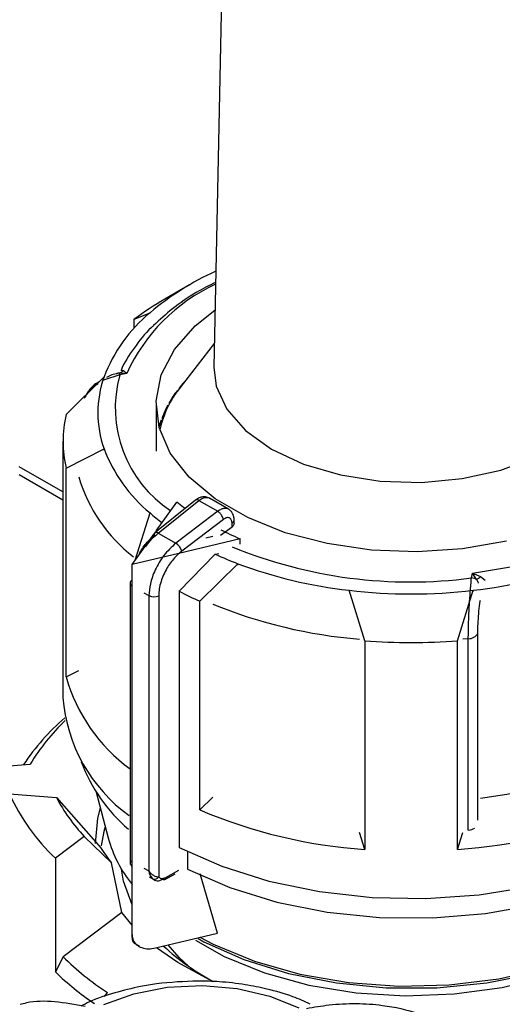
# Model space of a CAD drawing. Units: millimetres. Extents: x 50 to 2082, y 50 to 33210468.
# Drawn here: x 1949 to 1959, y 1077 to 1098 of the extents above; entities that cross this region are included whole.
import ezdxf

# ---------------------------------------------------------------- set-up
doc = ezdxf.new("R2010")
doc.units = ezdxf.units.MM
doc.header["$LTSCALE"] = 5

msp = doc.modelspace()

# ---------------------------------------------------------------- linework, layer by layer
at = {"color": 7, "linetype": 'Continuous', "lineweight": 25}
for p, q in [((1953.213, 1102.877), (1952.959, 1090.974)), ((1952.439, 1092.743), (1951.909, 1092.437)), ((1951.25, 1092.002), (1951.588, 1092.142)), ((1951.25, 1091.814), (1951.25, 1092.002)), ((1952.97, 1091.483), (1952.238, 1090.537)), ((1949.78, 1089.953), (1950.597, 1090.761)), ((1950.938, 1090.807), (1950.586, 1090.692)), ((1950.888, 1090.835), (1950.861, 1090.827)), ((1951.087, 1090.838), (1950.926, 1090.843)), ((1951.087, 1090.838), (1950.938, 1090.807)), ((1951.016, 1090.901), (1951.087, 1090.838)), ((1952.163, 1090.436), (1952.151, 1090.435)), ((1952.172, 1090.449), (1952.172, 1090.463)), ((1952.213, 1090.517), (1952.213, 1090.505)), ((1951.717, 1090.171), (1951.717, 1089.165)), ((1951.967, 1090.125), (1951.955, 1090.123)), ((1951.967, 1090.106), (1951.967, 1090.125)), ((1951.97, 1090.113), (1951.97, 1090.152)), ((1952.002, 1090.208), (1952.002, 1090.174)), ((1951.847, 1089.887), (1951.847, 1089.805)), ((1951.717, 1089.781), (1951.713, 1089.781)), ((1951.823, 1089.803), (1951.817, 1089.802)), ((1951.823, 1089.718), (1951.823, 1089.803)), ((1951.826, 1089.732), (1951.826, 1089.83)), ((1949.713, 1089.376), (1949.713, 1083.864)), ((1949.78, 1088.798), (1950.597, 1089.215)), ((1950.597, 1089.184), (1950.597, 1089.215)), ((1949.713, 1088.286), (1948.773, 1088.829)), ((1948.773, 1088.66), (1949.713, 1088.117)), ((1949.78, 1084.307), (1949.78, 1088.798)), ((1952.564, 1088.109), (1951.69, 1087.408)), ((1951.723, 1087.448), (1952.165, 1088.064)), ((1951.767, 1087.402), (1952.641, 1088.103)), ((1952.641, 1088.103), (1953.046, 1087.87)), ((1953.28, 1087.913), (1952.867, 1088.152)), ((1951.271, 1086.818), (1951.588, 1087.834)), ((1953.046, 1087.87), (1952.145, 1087.183)), ((1953.167, 1087.696), (1952.27, 1087.013)), ((1953.354, 1087.533), (1953.354, 1087.62)), ((1953.4, 1087.608), (1953.4, 1087.682)), ((1951.203, 1086.722), (1951.679, 1087.386)), ((1951.767, 1087.402), (1952.145, 1087.183)), ((1953.109, 1087.353), (1953.354, 1087.533)), ((1953.527, 1087.278), (1952.207, 1086.963)), ((1952.941, 1087.326), (1952.791, 1087.29)), ((1953.527, 1087.163), (1953.527, 1087.278)), ((1952.207, 1086.963), (1951.203, 1086.722)), ((1952.214, 1086.148), (1952.993, 1086.947)), ((1952.993, 1086.947), (1953.072, 1086.965)), ((1951.203, 1078.761), (1951.203, 1086.722)), ((1953.481, 1086.741), (1952.664, 1085.933)), ((1953.481, 1086.709), (1953.481, 1086.741)), ((1958.511, 1086.435), (1958.534, 1086.539)), ((1958.534, 1086.539), (1958.704, 1086.463)), ((1958.621, 1086.402), (1958.534, 1086.539)), ((1951.157, 1086.326), (1951.157, 1080.272)), ((1958.704, 1086.463), (1958.803, 1086.387)), ((1951.201, 1080.34), (1951.201, 1086.265)), ((1951.201, 1086.265), (1951.203, 1086.264)), ((1951.458, 1086.117), (1951.565, 1086.055)), ((1952.214, 1086.148), (1952.214, 1080.636)), ((1956.213, 1085.085), (1955.875, 1086.169)), ((1955.875, 1086.169), (1955.875, 1086.137)), ((1958.213, 1085.085), (1958.551, 1086.169)), ((1958.551, 1086.138), (1958.551, 1086.169)), ((1951.565, 1086.055), (1951.565, 1080.13)), ((1951.775, 1086.054), (1951.775, 1080.001)), ((1952.664, 1081.442), (1952.664, 1085.933)), ((1958.648, 1081.224), (1958.648, 1085.248)), ((1956.213, 1085.085), (1956.213, 1080.594)), ((1958.213, 1080.594), (1958.213, 1085.085)), ((1958.443, 1085.128), (1958.326, 1085.117)), ((1958.443, 1081.009), (1958.443, 1085.128)), ((1949.78, 1084.307), (1950.055, 1084.447)), ((1948.377, 1082.381), (1949.009, 1082.429)), ((1948.559, 1081.787), (1949.572, 1081.71)), ((1949.572, 1081.71), (1950.522, 1080.633)), ((1950.429, 1081.827), (1950.688, 1080.842)), ((1952.94, 1081.715), (1952.664, 1081.442)), ((1950.172, 1080.874), (1949.55, 1080.406)), ((1950.755, 1080.308), (1950.172, 1080.874)), ((1956.213, 1080.594), (1956.099, 1080.958)), ((1958.213, 1080.594), (1958.326, 1080.956)), ((1949.55, 1080.406), (1949.55, 1077.956)), ((1952.396, 1080.546), (1952.396, 1080.171)), ((1950.978, 1079.235), (1950.755, 1080.308)), ((1951.201, 1080.34), (1951.203, 1080.339)), ((1951.458, 1080.192), (1951.565, 1080.13)), ((1951.929, 1079.991), (1952.207, 1080.147)), ((1951.567, 1080.002), (1951.682, 1079.936)), ((1951.905, 1079.943), (1952.133, 1080.071)), ((1953.04, 1078.792), (1952.668, 1080.07)), ((1950.978, 1079.235), (1949.714, 1078.284)), ((1951.203, 1078.966), (1950.978, 1079.235)), ((1951.705, 1078.473), (1953.04, 1078.792)), ((1951.271, 1078.566), (1951.363, 1078.511)), ((1949.714, 1078.284), (1949.55, 1077.956)), ((1950.609, 1077.428), (1950.67, 1077.514))]:
    msp.add_line(p, q, dxfattribs=at)
at = {"color": 7, "linetype": 'Continuous', "lineweight": 25, "flags": 128}
for points in [[(1959.264, 1087.224), (1958.32, 1087.06), (1957.34, 1086.997), (1956.356, 1087.035), (1955.4, 1087.174), (1954.502, 1087.409), (1953.692, 1087.734), (1952.994, 1088.136), (1952.433, 1088.604), (1952.025, 1089.122), (1951.784, 1089.674), (1951.718, 1090.242), (1951.828, 1090.808), (1952.112, 1091.353), (1952.56, 1091.86), (1952.985, 1092.199)], [(1952.959, 1090.974), (1953.011, 1090.56), (1953.241, 1090.064), (1953.645, 1089.606), (1954.205, 1089.207), (1954.896, 1088.884), (1955.688, 1088.651), (1956.547, 1088.518), (1957.436, 1088.491), (1958.314, 1088.572), (1959.144, 1088.756), (1959.89, 1089.035), (1960.519, 1089.398), (1961.004, 1089.829), (1961.323, 1090.308), (1961.462, 1090.815), (1961.467, 1090.974)], [(1958.534, 1086.539), (1959.397, 1086.684), (1960.215, 1086.898), (1960.971, 1087.178), (1961.65, 1087.518), (1962.238, 1087.91), (1962.723, 1088.347), (1963.095, 1088.819), (1963.347, 1089.317)], [(1952.347, 1087.928), (1952.312, 1087.953), (1952.165, 1088.064)], [(1952.214, 1080.636), (1953.133, 1080.231), (1954.148, 1079.912), (1955.237, 1079.687), (1956.372, 1079.562), (1957.527, 1079.538), (1958.675, 1079.617), (1959.788, 1079.798), (1960.84, 1080.074), (1961.806, 1080.441), (1962.662, 1080.889), (1963.39, 1081.408), (1963.97, 1081.985), (1964.39, 1082.607), (1964.639, 1083.258), (1964.713, 1083.864)], [(1952.397, 1080.17), (1953.31, 1079.771), (1954.321, 1079.46), (1955.404, 1079.245), (1956.533, 1079.13), (1957.679, 1079.12), (1958.813, 1079.214), (1959.907, 1079.411), (1960.934, 1079.704), (1961.868, 1080.087), (1962.686, 1080.55), (1963.368, 1081.082), (1963.895, 1081.669), (1964.256, 1082.296), (1964.338, 1082.511)], [(1950.414, 1080.72), (1950.461, 1081.266), (1950.518, 1081.488)], [(1952.663, 1078.702), (1952.951, 1078.552), (1953.838, 1078.187), (1954.817, 1077.91), (1955.862, 1077.731), (1956.944, 1077.653), (1958.033, 1077.679), (1959.1, 1077.808), (1960.115, 1078.037), (1961.052, 1078.359), (1961.883, 1078.766), (1962.588, 1079.246), (1963.146, 1079.786), (1963.542, 1080.373), (1963.766, 1080.989), (1963.804, 1081.224)], [(1950.625, 1081.079), (1950.596, 1080.977), (1950.536, 1080.669)], [(1952.625, 1078.675), (1952.749, 1078.608), (1953.611, 1078.222), (1954.57, 1077.923), (1955.601, 1077.72), (1956.677, 1077.617), (1957.767, 1077.618), (1958.842, 1077.722), (1959.872, 1077.927), (1960.83, 1078.227), (1961.69, 1078.615), (1962.427, 1079.078), (1963.022, 1079.605), (1963.458, 1080.182), (1963.724, 1080.792), (1963.738, 1080.842)], [(1951.203, 1079.404), (1951.019, 1079.91), (1950.975, 1080.17)], [(1952.567, 1078.64), (1953.188, 1078.293), (1954.053, 1077.94), (1955.01, 1077.676), (1956.03, 1077.509), (1957.084, 1077.444), (1958.142, 1077.483), (1959.173, 1077.625), (1960.148, 1077.865), (1961.039, 1078.197), (1961.82, 1078.611), (1962.468, 1079.095), (1962.579, 1079.198)], [(1952.949, 1077.744), (1952.189, 1078.157), (1951.731, 1078.479)], [(1952.418, 1078.079), (1952.216, 1078.27), (1951.979, 1078.539)], [(1950.595, 1077.259), (1951.24, 1077.489), (1951.96, 1077.626), (1952.715, 1077.664), (1953.465, 1077.601), (1954.17, 1077.439), (1954.791, 1077.188)]]:
    msp.add_lwpolyline(points, dxfattribs=at)
at = {"color": 7, "linetype": 'Continuous', "lineweight": 25}
for centre, radius, start, end in [((1955.501, 1087.502), 6.07, 114.3057, 130.139), ((1954.633, 1089.214), 3.9, 114.7943, 155.3883), ((1955.084, 1086.911), 6.373, 119.8835, 126.987), ((1953.707, 1089.576), 3.328, 129.539, 159.1408), ((1952.765, 1089.988), 2.301, 160.3811, 199.6189), ((1953.477, 1090.089), 2.638, 164.223, 236.8384), ((1950.87, 1091.031), 0.196, 286.709, 318.3423), ((1950.709, 1090.752), 0.235, 13.3596, 22.8257), ((1953.963, 1089.151), 2.213, 141.23, 167.7877), ((1954.548, 1088.669), 2.978, 138.2676, 141.6539), ((1954.234, 1088.907), 2.584, 142.9688, 149.7879), ((1953.914, 1089.089), 2.215, 151.3229, 158.8802), ((1952.239, 1089.376), 2.525, 166.7858, 193.2142), ((1953.716, 1089.165), 2.003, 160.6068, 164.9648), ((1953.707, 1090.4), 3.328, 200.8592, 230.461), ((1953.313, 1089.582), 3.403, 196.6328, 232.2822), ((1952.599, 1088.049), 0.0686, 51.4965, 120.3011), ((1954.783, 1091.511), 4.871, 229.0114, 232.9524), ((1953.325, 1087.689), 0.075, 292.8543, 354.4164), ((1951.733, 1087.371), 0.0562, 138.7764, 198.0667), ((1951.724, 1087.349), 0.0678, 50.9757, 119.766), ((1956.184, 1093.595), 6.852, 243.3445, 247.1903), ((1951.992, 1086.941), 0.287, 14.5092, 57.7182), ((1956.292, 1094.093), 7.871, 245.2236, 249.0772), ((1957.198, 1096.5), 10.151, 247.7818, 277.4336), ((1956.975, 1096.061), 9.953, 249.4509, 263.6529), ((1957.451, 1096.061), 9.953, 276.347, 290.5491), ((1951.231, 1086.319), 0.0744, 115.2337, 174.5882), ((1951.231, 1086.333), 0.074, 185.0693, 246.2508), ((1958.467, 1086.092), 0.346, 63.6018, 82.6251), ((1958.153, 1087.129), 0.865, 302.7219, 309.5864), ((1955.922, 1093.341), 8.092, 242.7333, 246.2626), ((1957.213, 1097.694), 11.602, 263.3757, 276.6243), ((1951.671, 1086.26), 0.231, 242.6497, 296.8602), ((1956.962, 1095.705), 10.622, 247.7414, 265.3463), ((1958.45, 1085.351), 0.223, 268.2424, 332.5384), ((1957.213, 1097.993), 12.947, 265.5701, 274.4299), ((1953.317, 1085.303), 3.674, 195.7219, 234.0008), ((1953.139, 1084.118), 3.436, 184.2336, 234.3523), ((1953.026, 1079.642), 5.003, 130.8757, 146.3006), ((1952.93, 1080.05), 4.587, 133.6772, 148.7547), ((1953.465, 1083.752), 3.592, 200.7174, 229.3238), ((1957.467, 1091.519), 9.9, 277.1689, 290.5672), ((1952.553, 1083.607), 4.389, 204.4952, 226.825), ((1953.028, 1083.557), 3.919, 208.115, 223.2051), ((1956.961, 1091.566), 10.998, 247.0031, 266.1008), ((1957.465, 1091.566), 10.998, 273.8992, 292.9969), ((1958.42, 1081.33), 0.321, 274.0785, 300.8194), ((1953.318, 1081.56), 2.726, 195.2792, 219.1139), ((1953.47, 1082.503), 3.491, 212.3731, 218.947), ((1951.246, 1080.27), 0.0657, 210.8414, 228.7158), ((1951.689, 1080.057), 0.103, 246.5221, 327.2149), ((1955.363, 1082.299), 5.145, 227.3633, 242.129), ((1954.116, 1082.768), 6.283, 225.5254, 236.7378), ((1954.043, 1082.647), 6.495, 226.2329, 235.7615)]:
    msp.add_arc(centre, radius, start, end, dxfattribs=at)
for points, knots in [([(1952.998, 1092.796), (1952.861, 1092.727), (1952.523, 1092.554), (1952.07, 1092.244), (1951.796, 1091.988), (1951.666, 1091.867)], [0, 0, 0, 0, 0.263094, 0.650117, 1, 1, 1, 1]), ([(1951.666, 1091.867), (1951.649, 1091.853), (1951.478, 1091.704), (1951.242, 1091.38), (1951.021, 1091.066), (1950.964, 1090.894), (1950.963, 1090.891)], [0, 0, 0, 0, 0.049292, 0.514698, 0.989639, 1, 1, 1, 1]), ([(1950.925, 1090.845), (1950.839, 1090.826), (1950.743, 1090.804), (1950.661, 1090.755), (1950.653, 1090.75)], [0, 0, 0, 0, 0.896305, 1, 1, 1, 1]), ([(1950.926, 1090.843), (1950.908, 1090.841), (1950.885, 1090.838), (1950.865, 1090.827), (1950.861, 1090.825)], [0, 0, 0, 0, 0.76655, 1, 1, 1, 1]), ([(1950.967, 1090.897), (1950.969, 1090.9), (1950.978, 1090.917), (1950.999, 1090.909), (1951.016, 1090.901)], [0, 0, 0, 0, 0.14451, 1, 1, 1, 1]), ([(1950.471, 1090.612), (1950.419, 1090.58), (1950.285, 1090.497), (1950.213, 1090.372), (1950.17, 1090.296)], [0, 0, 0, 0, 0.389836, 1, 1, 1, 1]), ([(1950.49, 1090.655), (1950.475, 1090.647), (1950.378, 1090.592), (1950.28, 1090.499), (1950.231, 1090.406), (1950.223, 1090.39)], [0, 0, 0, 0, 0.131612, 0.85467, 1, 1, 1, 1]), ([(1952.869, 1088.151), (1952.842, 1088.162), (1952.79, 1088.185), (1952.706, 1088.179), (1952.629, 1088.154), (1952.586, 1088.124), (1952.566, 1088.11)], [0, 0, 0, 0, 0.286944, 0.552276, 0.784825, 1, 1, 1, 1]), ([(1952.641, 1088.103), (1952.671, 1088.122), (1952.726, 1088.159), (1952.801, 1088.171), (1952.848, 1088.166), (1952.865, 1088.152), (1952.868, 1088.15)], [0, 0, 0, 0, 0.352328, 0.669631, 0.951819, 1, 1, 1, 1]), ([(1953.277, 1087.913), (1953.267, 1087.919), (1953.242, 1087.933), (1953.189, 1087.935), (1953.12, 1087.918), (1953.071, 1087.886), (1953.046, 1087.87)], [0, 0, 0, 0, 0.163436, 0.422075, 0.700938, 1, 1, 1, 1]), ([(1953.167, 1087.696), (1953.165, 1087.707), (1953.159, 1087.732), (1953.14, 1087.769), (1953.118, 1087.802), (1953.097, 1087.828), (1953.072, 1087.852), (1953.054, 1087.864), (1953.046, 1087.87)], [0, 0, 0, 0, 0.1804942, 0.4088525, 0.5425347, 0.6875886, 0.8413837, 1, 1, 1, 1]), ([(1953.4, 1087.681), (1953.398, 1087.706), (1953.395, 1087.755), (1953.37, 1087.821), (1953.332, 1087.877), (1953.295, 1087.903), (1953.277, 1087.915)], [0, 0, 0, 0, 0.247209, 0.501387, 0.754815, 1, 1, 1, 1]), ([(1953.354, 1087.62), (1953.353, 1087.633), (1953.352, 1087.659), (1953.34, 1087.69), (1953.322, 1087.714), (1953.298, 1087.729), (1953.27, 1087.735), (1953.238, 1087.732), (1953.203, 1087.72), (1953.179, 1087.704), (1953.167, 1087.696)], [0, 0, 0, 0, 0.127415, 0.255476, 0.376224, 0.500303, 0.621452, 0.745029, 0.871454, 1, 1, 1, 1]), ([(1953.398, 1087.608), (1953.398, 1087.601), (1953.398, 1087.582), (1953.381, 1087.556), (1953.362, 1087.54), (1953.354, 1087.533)], [0, 0, 0, 0, 0.271126, 0.691984, 1, 1, 1, 1]), ([(1951.35, 1086.928), (1951.357, 1086.945), (1951.399, 1087.046), (1951.516, 1087.201), (1951.628, 1087.306), (1951.679, 1087.353)], [0, 0, 0, 0, 0.09967, 0.590486, 1, 1, 1, 1]), ([(1951.498, 1087.105), (1951.503, 1087.114), (1951.573, 1087.236), (1951.673, 1087.322), (1951.767, 1087.402)], [0, 0, 0, 0, 0.0671691, 1, 1, 1, 1]), ([(1952.145, 1087.183), (1952.054, 1087.1), (1951.88, 1086.939), (1951.693, 1086.619), (1951.584, 1086.315), (1951.571, 1086.139), (1951.565, 1086.055)], [0, 0, 0, 0, 0.286387, 0.548563, 0.786456, 1, 1, 1, 1]), ([(1952.27, 1087.013), (1952.216, 1086.966), (1952.099, 1086.863), (1951.937, 1086.635), (1951.832, 1086.401), (1951.782, 1086.2), (1951.778, 1086.103), (1951.775, 1086.054)], [0, 0, 0, 0, 0.196842, 0.432762, 0.70449, 0.852188, 1, 1, 1, 1]), ([(1958.443, 1085.128), (1958.444, 1085.232), (1958.446, 1085.443), (1958.463, 1085.804), (1958.486, 1086.156), (1958.503, 1086.339), (1958.511, 1086.435)], [0, 0, 0, 0, 0.2478875, 0.5017246, 0.7381641, 1, 1, 1, 1]), ([(1958.664, 1086.32), (1958.661, 1086.327), (1958.649, 1086.356), (1958.633, 1086.382), (1958.621, 1086.402)], [0, 0, 0, 0, 0.233465, 1, 1, 1, 1]), ([(1958.648, 1085.248), (1958.649, 1085.313), (1958.651, 1085.442), (1958.667, 1085.666), (1958.685, 1085.844), (1958.699, 1085.934), (1958.703, 1085.958)], [0, 0, 0, 0, 0.296629, 0.593921, 0.89226, 1, 1, 1, 1]), ([(1951.158, 1080.329), (1951.158, 1080.329), (1951.154, 1080.329), (1951.168, 1080.33), (1951.19, 1080.337), (1951.201, 1080.34)], [0, 0, 0, 0, 0.024733, 0.506305, 1, 1, 1, 1]), ([(1951.157, 1080.329), (1951.157, 1080.324), (1951.158, 1080.313), (1951.162, 1080.289), (1951.173, 1080.259), (1951.187, 1080.239), (1951.195, 1080.229)], [0, 0, 0, 0, 0.216809, 0.450801, 0.712484, 1, 1, 1, 1]), ([(1951.199, 1080.334), (1951.187, 1080.333), (1951.161, 1080.331), (1951.159, 1080.33), (1951.158, 1080.329)], [0, 0, 0, 0, 0.481799, 1, 1, 1, 1]), ([(1951.565, 1080.13), (1951.565, 1080.13), (1951.565, 1080.13), (1951.565, 1080.13), (1951.567, 1080.127), (1951.58, 1080.109), (1951.61, 1080.075), (1951.664, 1080.034), (1951.725, 1080.006), (1951.759, 1080.003), (1951.775, 1080.001)], [0, 0, 0, 0, 0.000278, 0.002478, 0.008601, 0.03179, 0.243635, 0.489168, 0.759861, 1, 1, 1, 1]), ([(1951.648, 1079.963), (1951.631, 1079.983), (1951.607, 1080.015), (1951.581, 1080.073), (1951.571, 1080.106), (1951.567, 1080.123), (1951.565, 1080.128), (1951.565, 1080.13), (1951.565, 1080.13)], [0, 0, 0, 0, 0.487284, 0.742453, 0.926971, 0.977423, 0.992193, 1, 1, 1, 1]), ([(1951.775, 1080.001), (1951.786, 1079.992), (1951.808, 1079.974), (1951.86, 1079.965), (1951.903, 1079.981), (1951.929, 1079.991)], [0, 0, 0, 0, 0.284844, 0.571169, 1, 1, 1, 1]), ([(1951.929, 1079.991), (1951.928, 1079.985), (1951.927, 1079.973), (1951.922, 1079.959), (1951.914, 1079.949), (1951.901, 1079.941), (1951.882, 1079.938), (1951.865, 1079.946), (1951.857, 1079.95)], [0, 0, 0, 0, 0.144487, 0.2834753, 0.4169631, 0.5449485, 0.783354, 1, 1, 1, 1]), ([(1951.203, 1078.761), (1951.208, 1078.719), (1951.217, 1078.635), (1951.294, 1078.537), (1951.408, 1078.472), (1951.551, 1078.447), (1951.655, 1078.465), (1951.705, 1078.473)], [0, 0, 0, 0, 0.19369, 0.387165, 0.586556, 0.800439, 1, 1, 1, 1]), ([(1951.266, 1078.559), (1951.251, 1078.571), (1951.221, 1078.595), (1951.204, 1078.68), (1951.203, 1078.743), (1951.203, 1078.761)], [0, 0, 0, 0, 0.410881, 0.831884, 1, 1, 1, 1]), ([(1952.62, 1077.761), (1952.322, 1077.75), (1951.905, 1077.734), (1951.308, 1077.633), (1950.82, 1077.511), (1950.388, 1077.369), (1950.158, 1077.252), (1950.097, 1077.22)], [0, 0, 0, 0, 0.335807, 0.469096, 0.689923, 0.917249, 1, 1, 1, 1]), ([(1955.038, 1077.267), (1954.915, 1077.322), (1954.618, 1077.455), (1954.145, 1077.586), (1953.615, 1077.692), (1953.116, 1077.751), (1952.774, 1077.758), (1952.62, 1077.761)], [0, 0, 0, 0, 0.168396, 0.405243, 0.596063, 0.818076, 1, 1, 1, 1]), ([(1950.192, 1077.214), (1949.751, 1077.294), (1949.254, 1077.383), (1948.835, 1077.266), (1948.788, 1077.253)], [0, 0, 0, 0, 0.888467, 1, 1, 1, 1]), ([(1954.956, 1077.172), (1955.12, 1077.2), (1955.483, 1077.262), (1956.033, 1077.288), (1956.685, 1077.243), (1957.351, 1077.096), (1957.78, 1076.878), (1957.978, 1076.777)], [0, 0, 0, 0, 0.145643, 0.323465, 0.50652, 0.771872, 1, 1, 1, 1])]:
    msp.add_open_spline(points, degree=3, knots=knots, dxfattribs=at)
msp.add_open_spline([(1951.648, 1079.963), (1951.661, 1079.951), (1951.687, 1079.929), (1951.738, 1079.918), (1951.796, 1079.922), (1951.837, 1079.941), (1951.857, 1079.95)], degree=3, dxfattribs=at)

doc.saveas('drawing.dxf')
